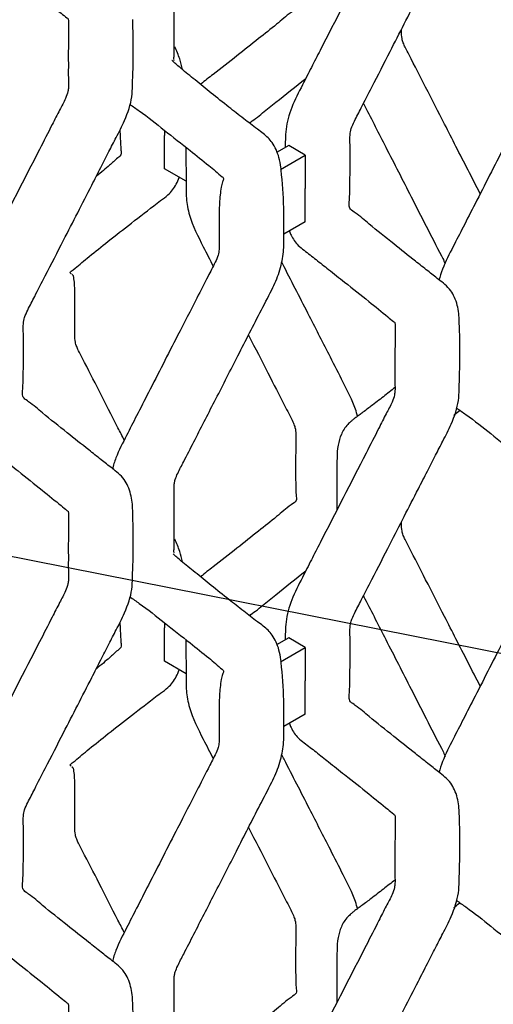
# Model space of a CAD drawing. Units: millimetres. Extents: x 0 to 415, y 0 to 293.
# Drawn here: x 135 to 141, y 231 to 243 of the extents above; entities that cross this region are included whole.
import ezdxf
from ezdxf import colors
from ezdxf.entities.mleader import LeaderData, LeaderLine
from ezdxf.math import Vec2, Vec3

# ---------------------------------------------------------------- set-up
doc = ezdxf.new("R2010")
doc.units = ezdxf.units.MM
doc.layers.add('C__MKT_-_PROJECT', color=7, linetype='Continuous')
doc.layers.add('MODEL_&_ANNOTATIONS', color=7, linetype='Continuous')

# ---------------------------------------------------------------- blocks, each defined once
blk = doc.blocks.new('_SE_FILLED')
at = {"color": 0}
blk.add_line((0, 0), (-1, 0), dxfattribs=at)
blk.add_solid([(0, 0), (-1, -0.1665), (-1, 0.1665), (0, 0)], dxfattribs=at)
blk = doc.blocks.new('SE4')
at = {"layer": 'C__MKT_-_PROJECT', "color": 7, "linetype": 'Continuous'}
for p, q in [((136.497, 241.842), (136.497, 241.781)), ((136.497, 241.373), (136.497, 241.781)), ((138.013, 241.657), (137.865, 241.572)), ((138.215, 241.541), (138.013, 241.657)), ((137.912, 241.366), (138.215, 241.541)), ((138.215, 241.541), (138.215, 241.135)), ((136.759, 241.222), (136.497, 241.373)), ((138.215, 240.727), (138.215, 241.135)), ((138.215, 240.727), (137.953, 240.576)), ((136.497, 235.837), (136.497, 235.777)), ((136.497, 235.369), (136.497, 235.777)), ((138.013, 235.653), (137.865, 235.568)), ((138.215, 235.536), (138.013, 235.653)), ((137.912, 235.361), (138.215, 235.536)), ((138.215, 235.536), (138.215, 235.131)), ((136.759, 235.218), (136.497, 235.369)), ((138.215, 234.723), (138.215, 235.131)), ((138.215, 234.723), (137.953, 234.572))]:
    blk.add_line(p, q, dxfattribs=at)
for centre, radius, start, end in [((125.673, 242.829), 10.441, 357.6169, 2.0077), ((131.801, 240.696), 6.155, 1.8881, 6.1802), ((129.9, 239.129), 10.202, 357.5114, 2.0573), ((125.674, 236.825), 10.44, 357.6164, 2.008), ((131.801, 234.692), 6.155, 1.8881, 6.1802), ((129.661, 233.123), 10.441, 357.6167, 2.0078), ((125.673, 230.821), 10.442, 357.6171, 2.0077)]:
    blk.add_arc(centre, radius, start, end, dxfattribs=at)
for points, knots in [([(138.509, 246.143), (138.572, 246.094), (138.733, 245.965), (138.973, 245.774), (139.177, 245.611), (139.271, 245.532), (139.305, 245.506), (139.306, 245.504), (139.306, 245.502), (139.311, 245.488), (139.314, 245.468), (139.313, 245.432), (139.311, 245.311), (139.309, 245.127), (139.31, 244.918), (139.308, 244.769), (139.312, 244.684), (139.304, 244.61), (139.27, 244.513), (139.195, 244.381), (139.092, 244.173), (138.821, 243.649), (138.548, 243.113), (138.288, 242.608), (138.171, 242.377), (138.04, 242.128), (137.98, 241.895), (137.97, 241.742), (137.971, 241.669), (137.971, 241.638), (137.971, 241.633)], [0.2203532, 0.2203532, 0.2203532, 0.2203532, 0.2669205, 0.341801, 0.4043044, 0.424912, 0.4284753, 0.4325369, 0.4352496, 0.4392254, 0.4446323, 0.4481927, 0.4569664, 0.4968055, 0.530456, 0.5485369, 0.5613884, 0.5680219, 0.5789703, 0.5973786, 0.6202829, 0.6596512, 0.8015544, 0.8283478, 0.856039, 0.8912573, 0.924852, 0.9420234, 0.9534122, 0.9554082, 0.9554082, 0.9554082, 0.9554082]), ([(136.609, 242.695), (136.61, 242.695), (136.613, 242.697), (136.61, 242.71), (136.617, 242.82), (136.614, 243.024), (136.615, 243.24), (136.615, 243.399), (136.612, 243.484), (136.615, 243.544), (136.628, 243.599), (136.666, 243.689), (136.748, 243.839), (136.896, 244.133), (137.112, 244.551), (137.381, 245.076), (137.572, 245.451), (137.676, 245.652), (137.684, 245.666)], [0.4002998, 0.4002998, 0.4002998, 0.4002998, 0.4015293, 0.4067509, 0.4153839, 0.4573404, 0.4980136, 0.5153863, 0.5304048, 0.5368736, 0.5431794, 0.5531052, 0.5728018, 0.6056237, 0.6731217, 0.7445064, 0.8209294, 0.8268872, 0.8268872, 0.8268872, 0.8268872]), ([(137.521, 245.351), (137.533, 245.329), (137.621, 245.157), (137.776, 244.854), (137.937, 244.541), (138.032, 244.355), (138.07, 244.282), (138.094, 244.212), (138.103, 244.112), (138.096, 243.948), (138.097, 243.727), (138.097, 243.541), (138.099, 243.417), (138.108, 243.358), (138.107, 243.324), (138.001, 243.255), (137.857, 243.127), (137.632, 242.952), (137.377, 242.749), (137.142, 242.563), (136.987, 242.446), (136.938, 242.404), (136.936, 242.402)], [0.2885813, 0.2885813, 0.2885813, 0.2885813, 0.297148, 0.3553574, 0.4062928, 0.4189247, 0.4276863, 0.4347646, 0.4452906, 0.468285, 0.5070863, 0.5397836, 0.5550133, 0.5628392, 0.5737394, 0.592873, 0.6404323, 0.6970063, 0.7627652, 0.8321715, 0.8669718, 0.8679869, 0.8679869, 0.8679869, 0.8679869]), ([(138.761, 241.365), (138.761, 241.475), (138.765, 241.607), (138.756, 241.768), (138.773, 241.868), (138.827, 241.98), (138.914, 242.147), (139.059, 242.431), (139.291, 242.883), (139.517, 243.324), (139.702, 243.685), (139.802, 243.879), (139.899, 244.07), (140.014, 244.286), (140.088, 244.515), (140.092, 244.641), (140.092, 244.69)], [0, 0, 0, 0, 0.098442, 0.139187, 0.161595, 0.187934, 0.236577, 0.31152, 0.440579, 0.640417, 0.704421, 0.762, 0.813451, 0.874166, 0.957318, 1, 1, 1, 1]), ([(140.059, 244.464), (140.099, 244.434), (140.253, 244.332), (140.491, 244.136), (140.776, 243.916), (140.984, 243.749), (141.11, 243.645), (141.175, 243.587), (141.213, 243.555), (141.189, 243.521), (141.173, 243.441), (141.156, 243.316), (141.153, 243.224), (141.15, 243.149)], [0.211809, 0.211809, 0.211809, 0.211809, 0.2622218, 0.4096156, 0.5753818, 0.7057407, 0.757811, 0.8175575, 0.8436195, 0.8665523, 0.8895242, 0.9236978, 1, 1, 1, 1]), ([(134.522, 243.841), (134.584, 243.791), (134.746, 243.663), (134.985, 243.472), (135.19, 243.309), (135.284, 243.229), (135.318, 243.204), (135.318, 243.202), (135.318, 243.199), (135.323, 243.186), (135.326, 243.166), (135.325, 243.13), (135.323, 243.009), (135.321, 242.825), (135.322, 242.615), (135.321, 242.467), (135.325, 242.382), (135.317, 242.308), (135.283, 242.211), (135.208, 242.079), (135.104, 241.871), (134.833, 241.346), (134.56, 240.811), (134.3, 240.306), (134.183, 240.075), (134.052, 239.826), (133.992, 239.593), (133.983, 239.44), (133.983, 239.367), (133.984, 239.336), (133.984, 239.331)], [0.2203532, 0.2203532, 0.2203532, 0.2203532, 0.2669205, 0.341801, 0.4043044, 0.424912, 0.4284753, 0.4325369, 0.4352496, 0.4392254, 0.4446323, 0.4481927, 0.4569664, 0.4968055, 0.530456, 0.5485369, 0.5613884, 0.5680219, 0.5789703, 0.5973786, 0.6202829, 0.6596512, 0.8015544, 0.8283478, 0.856039, 0.8912573, 0.924852, 0.9420234, 0.9534122, 0.9554082, 0.9554082, 0.9554082, 0.9554082]), ([(141.15, 243.149), (141.151, 243.023), (141.146, 242.881), (141.155, 242.71), (141.14, 242.618), (141.089, 242.506), (140.998, 242.334), (140.846, 242.035), (140.603, 241.563), (140.358, 241.084), (140.15, 240.678), (140.015, 240.415), (139.903, 240.2), (139.858, 240.059), (139.847, 240.014)], [0, 0, 0, 0, 0.0916472, 0.1213794, 0.1378792, 0.1586072, 0.1997218, 0.2633788, 0.3736612, 0.5408869, 0.608868, 0.6664877, 0.7314201, 0.7633283, 0.7633283, 0.7633283, 0.7633283]), ([(140.35, 241.07), (140.301, 241.166), (140.202, 241.358), (140.057, 241.641), (139.885, 241.977), (139.693, 242.349), (139.535, 242.663), (139.44, 242.842), (139.409, 242.909), (139.39, 242.975), (139.389, 243.029), (139.389, 243.066), (139.389, 243.075)], [0.1965619, 0.1965619, 0.1965619, 0.1965619, 0.2361501, 0.2753967, 0.3125308, 0.3741044, 0.4280577, 0.4412383, 0.4479693, 0.4550872, 0.4676392, 0.4716718, 0.4716718, 0.4716718, 0.4716718]), ([(136.716, 242.586), (136.707, 242.628), (136.682, 242.721), (136.644, 242.813), (136.621, 242.862)], [0.09038363, 0.09038363, 0.09038363, 0.09038363, 0.10724364, 0.1272287, 0.1272287, 0.1272287, 0.1272287]), ([(137.921, 241.359), (137.919, 241.371), (137.913, 241.422), (137.89, 241.545), (137.822, 241.694), (137.723, 241.789), (137.594, 241.882), (137.449, 241.994), (137.264, 242.139), (137.068, 242.296), (136.873, 242.453), (136.712, 242.585), (136.624, 242.661), (136.591, 242.692), (136.587, 242.695), (136.587, 242.695)], [0, 0, 0, 0, 0.004676, 0.0223753, 0.0547143, 0.0819273, 0.0970951, 0.1345178, 0.1797709, 0.238226, 0.2944193, 0.3452222, 0.3817152, 0.3870052, 0.3876752, 0.3876752, 0.3876752, 0.3876752]), ([(134.774, 239.063), (134.773, 239.173), (134.778, 239.305), (134.768, 239.466), (134.785, 239.566), (134.839, 239.678), (134.926, 239.845), (135.071, 240.129), (135.304, 240.581), (135.53, 241.022), (135.714, 241.382), (135.814, 241.576), (135.911, 241.767), (136.026, 241.984), (136.101, 242.216), (136.104, 242.343), (136.105, 242.395)], [0, 0, 0, 0, 0.098227, 0.138883, 0.161241, 0.187523, 0.236059, 0.310838, 0.439614, 0.639014, 0.702878, 0.760331, 0.811669, 0.87225, 0.955221, 1, 1, 1, 1]), ([(137.539, 241.924), (137.55, 241.95), (137.612, 241.984), (137.714, 242.075), (137.919, 242.234), (138.096, 242.377), (138.22, 242.475)], [0.1621826, 0.1621826, 0.1621826, 0.1621826, 0.2118775, 0.2656431, 0.3617999, 0.5713625, 0.5713625, 0.5713625, 0.5713625]), ([(136.072, 242.162), (136.111, 242.132), (136.266, 242.03), (136.504, 241.833), (136.789, 241.614), (136.996, 241.447), (137.122, 241.343), (137.188, 241.285), (137.226, 241.253), (137.201, 241.219), (137.186, 241.139), (137.169, 241.014), (137.165, 240.922), (137.163, 240.847)], [0.1687696, 0.1687696, 0.1687696, 0.1687696, 0.2218437, 0.3773043, 0.5521428, 0.6896361, 0.7445561, 0.8075726, 0.8350609, 0.8592488, 0.8834779, 0.9195218, 1, 1, 1, 1]), ([(138.925, 242.169), (138.93, 242.158), (139.022, 241.982), (139.215, 241.602), (139.528, 240.996), (139.761, 240.532), (139.905, 240.26), (139.917, 240.226), (139.921, 240.215)], [0.3640098, 0.3640098, 0.3640098, 0.3640098, 0.3724699, 0.4986851, 0.6527511, 0.8359073, 0.8521961, 0.8608783, 0.8608783, 0.8608783, 0.8608783]), ([(135.952, 241.849), (135.952, 241.829), (135.953, 241.777), (135.958, 241.695), (135.963, 241.602), (135.975, 241.541), (135.922, 241.508), (135.876, 241.461), (135.799, 241.394), (135.723, 241.33), (135.665, 241.282)], [0.0505419, 0.0505419, 0.0505419, 0.0505419, 0.070317, 0.1020106, 0.1296368, 0.1503596, 0.1921095, 0.2333951, 0.2709217, 0.3702227, 0.3702227, 0.3702227, 0.3702227]), ([(136.758, 241.544), (136.758, 241.483), (136.758, 241.379), (136.76, 241.199), (136.756, 241.019), (136.805, 240.749), (136.945, 240.469), (137.05, 240.265), (137.09, 240.186)], [0, 0, 0, 0, 0.023344, 0.0466253, 0.0735897, 0.1000388, 0.1491155, 0.1796338, 0.1796338, 0.1796338, 0.1796338]), ([(140.095, 239.495), (140.095, 239.501), (140.095, 239.57), (140.076, 239.726), (139.994, 239.909), (139.848, 240.02), (139.702, 240.135), (139.518, 240.279), (139.28, 240.471), (139.031, 240.666), (138.867, 240.81), (138.773, 240.871), (138.753, 240.903), (138.749, 240.943), (138.756, 241.02), (138.759, 241.166), (138.761, 241.274), (138.761, 241.365)], [0, 0, 0, 0, 0.004427, 0.064459, 0.132193, 0.211599, 0.281129, 0.363184, 0.511107, 0.686012, 0.788489, 0.823929, 0.839895, 0.853816, 0.879123, 0.914831, 1, 1, 1, 1]), ([(135.355, 240.095), (135.351, 240.099), (135.347, 240.104), (135.343, 240.114), (135.426, 240.175), (135.552, 240.289), (135.785, 240.471), (136.056, 240.685), (136.286, 240.861), (136.45, 240.988), (136.556, 241.062), (136.629, 241.156), (136.665, 241.239), (136.674, 241.268)], [0.5950892, 0.5950892, 0.5950892, 0.5950892, 0.6002272, 0.6030851, 0.6192219, 0.6727915, 0.7343963, 0.8045059, 0.8783243, 0.8969228, 0.917314, 0.9474779, 0.9619155, 0.9619155, 0.9619155, 0.9619155]), ([(137.163, 240.847), (137.163, 240.72), (137.159, 240.578), (137.167, 240.408), (137.153, 240.316), (137.102, 240.204), (137.01, 240.032), (136.859, 239.733), (136.615, 239.261), (136.37, 238.782), (136.162, 238.376), (136.028, 238.112), (135.915, 237.897), (135.871, 237.757), (135.859, 237.711)], [0, 0, 0, 0, 0.0917607, 0.1215297, 0.13805, 0.1588037, 0.1999692, 0.263705, 0.374124, 0.5415568, 0.6096221, 0.6673132, 0.7323259, 0.7642736, 0.7642736, 0.7642736, 0.7642736]), ([(136.609, 236.691), (136.61, 236.691), (136.613, 236.693), (136.61, 236.706), (136.617, 236.816), (136.614, 237.02), (136.615, 237.236), (136.615, 237.395), (136.612, 237.479), (136.615, 237.54), (136.628, 237.594), (136.666, 237.684), (136.748, 237.835), (136.896, 238.129), (137.112, 238.547), (137.381, 239.072), (137.612, 239.526), (137.776, 239.839), (137.857, 240.005), (137.91, 240.151), (137.955, 240.341), (137.952, 240.535), (137.953, 240.726), (137.953, 240.834), (137.953, 240.899)], [0.4002998, 0.4002998, 0.4002998, 0.4002998, 0.4015293, 0.4067509, 0.4153839, 0.4573404, 0.4980136, 0.5153863, 0.5304048, 0.5368736, 0.5431794, 0.5531052, 0.5728018, 0.6056237, 0.6731217, 0.7445064, 0.8209294, 0.8592402, 0.8734952, 0.8881179, 0.9173534, 0.9486664, 0.9743182, 1, 1, 1, 1]), ([(138.021, 240.613), (138.027, 240.597), (138.055, 240.53), (138.111, 240.448), (138.225, 240.362), (138.353, 240.262), (138.515, 240.134), (138.73, 239.964), (138.973, 239.77), (139.177, 239.607), (139.271, 239.527), (139.305, 239.502), (139.306, 239.5), (139.306, 239.497), (139.311, 239.484), (139.314, 239.464), (139.313, 239.428), (139.311, 239.307), (139.309, 239.123), (139.31, 238.913), (139.308, 238.765), (139.312, 238.68), (139.304, 238.606), (139.27, 238.509), (139.195, 238.377), (139.092, 238.169), (138.821, 237.644), (138.548, 237.109), (138.288, 236.604), (138.171, 236.373), (138.04, 236.124), (137.98, 235.891), (137.97, 235.738), (137.971, 235.665), (137.971, 235.634), (137.971, 235.629)], [0.0955738, 0.0955738, 0.0955738, 0.0955738, 0.1037468, 0.1303312, 0.1473008, 0.1805389, 0.2175659, 0.2669205, 0.341801, 0.4043044, 0.424912, 0.4284753, 0.4325369, 0.4352496, 0.4392254, 0.4446323, 0.4481927, 0.4569664, 0.4968055, 0.530456, 0.5485369, 0.5613884, 0.5680219, 0.5789703, 0.5973786, 0.6202829, 0.6596512, 0.8015544, 0.8283478, 0.856039, 0.8912573, 0.924852, 0.9420234, 0.9534122, 0.9554082, 0.9554082, 0.9554082, 0.9554082]), ([(138.854, 238.352), (138.846, 238.383), (138.805, 238.523), (138.68, 238.766), (138.489, 239.14), (138.248, 239.61), (138.049, 239.998), (137.935, 240.22), (137.924, 240.241)], [0.2619386, 0.2619386, 0.2619386, 0.2619386, 0.2823528, 0.3568018, 0.428376, 0.5436448, 0.6841305, 0.698805, 0.698805, 0.698805, 0.698805]), ([(136.005, 238.065), (135.979, 238.115), (135.877, 238.316), (135.706, 238.647), (135.548, 238.961), (135.452, 239.14), (135.422, 239.207), (135.402, 239.273), (135.401, 239.373), (135.402, 239.543), (135.402, 239.76), (135.402, 239.939), (135.391, 240.031), (135.384, 240.074), (135.374, 240.079), (135.367, 240.084), (135.365, 240.086)], [0.2919255, 0.2919255, 0.2919255, 0.2919255, 0.3125308, 0.3741044, 0.4280577, 0.4412383, 0.4479693, 0.4550872, 0.4676392, 0.4920274, 0.5323083, 0.5651912, 0.5801319, 0.5832051, 0.5880472, 0.5906571, 0.5906571, 0.5906571, 0.5906571]), ([(137.521, 239.346), (137.533, 239.324), (137.621, 239.153), (137.776, 238.85), (137.937, 238.537), (138.032, 238.351), (138.07, 238.278), (138.094, 238.208), (138.103, 238.108), (138.096, 237.944), (138.097, 237.723), (138.097, 237.537), (138.099, 237.412), (138.108, 237.354), (138.107, 237.32), (138.001, 237.251), (137.857, 237.123), (137.632, 236.948), (137.377, 236.745), (137.142, 236.559), (136.987, 236.442), (136.938, 236.399), (136.936, 236.398)], [0.2885813, 0.2885813, 0.2885813, 0.2885813, 0.297148, 0.3553574, 0.4062928, 0.4189247, 0.4276863, 0.4347646, 0.4452906, 0.468285, 0.5070863, 0.5397836, 0.5550133, 0.5628392, 0.5737394, 0.592873, 0.6404323, 0.6970063, 0.7627652, 0.8321715, 0.8669718, 0.8679869, 0.8679869, 0.8679869, 0.8679869]), ([(136.108, 237.191), (136.108, 237.197), (136.107, 237.267), (136.088, 237.424), (136.007, 237.606), (135.861, 237.718), (135.714, 237.833), (135.531, 237.977), (135.292, 238.169), (135.043, 238.363), (134.879, 238.508), (134.785, 238.568), (134.765, 238.6), (134.761, 238.641), (134.768, 238.718), (134.772, 238.863), (134.773, 238.972), (134.774, 239.063)], [0, 0, 0, 0, 0.005068, 0.065061, 0.132752, 0.212106, 0.281591, 0.363594, 0.511421, 0.686214, 0.788626, 0.824042, 0.839998, 0.85391, 0.879201, 0.914886, 1, 1, 1, 1]), ([(139.31, 238.707), (139.264, 238.67), (139.169, 238.596), (139.036, 238.493), (138.931, 238.414), (138.867, 238.367), (138.833, 238.343), (138.813, 238.327), (138.793, 238.311), (138.768, 238.289), (138.706, 238.233), (138.651, 238.141), (138.609, 238.002), (138.601, 237.854), (138.6, 237.705), (138.6, 237.622), (138.6, 237.574)], [0.5495227, 0.5495227, 0.5495227, 0.5495227, 0.6187078, 0.6878451, 0.7340796, 0.7502128, 0.7612405, 0.7690861, 0.7747715, 0.7838919, 0.7976674, 0.8405154, 0.8811042, 0.9252803, 0.9630693, 1, 1, 1, 1]), ([(138.761, 235.361), (138.761, 235.471), (138.765, 235.603), (138.756, 235.764), (138.773, 235.864), (138.827, 235.976), (138.914, 236.143), (139.059, 236.427), (139.291, 236.879), (139.517, 237.32), (139.702, 237.68), (139.802, 237.874), (139.899, 238.065), (140.014, 238.282), (140.088, 238.511), (140.092, 238.637), (140.092, 238.686)], [0, 0, 0, 0, 0.098442, 0.139187, 0.161595, 0.187934, 0.236577, 0.31152, 0.440579, 0.640417, 0.704421, 0.762, 0.813451, 0.874166, 0.957318, 1, 1, 1, 1]), ([(140.029, 238.371), (140.033, 238.374), (140.059, 238.394), (140.085, 238.414), (140.107, 238.431)], [0.80138324, 0.80138324, 0.80138324, 0.80138324, 0.80450586, 0.82019755, 0.82019755, 0.82019755, 0.82019755]), ([(140.059, 238.46), (140.099, 238.43), (140.253, 238.328), (140.491, 238.131), (140.776, 237.912), (140.984, 237.745), (141.11, 237.641), (141.175, 237.583), (141.213, 237.551), (141.189, 237.517), (141.173, 237.437), (141.156, 237.312), (141.153, 237.22), (141.15, 237.145)], [0.2118085, 0.2118085, 0.2118085, 0.2118085, 0.2622214, 0.4096153, 0.5753816, 0.7057405, 0.7578108, 0.8175574, 0.8436194, 0.8665522, 0.8895241, 0.9236978, 1, 1, 1, 1]), ([(134.033, 238.311), (134.039, 238.295), (134.067, 238.228), (134.123, 238.145), (134.238, 238.06), (134.365, 237.96), (134.528, 237.832), (134.742, 237.662), (134.985, 237.468), (135.19, 237.304), (135.284, 237.225), (135.318, 237.199), (135.318, 237.198), (135.318, 237.195), (135.323, 237.182), (135.326, 237.161), (135.325, 237.126), (135.323, 237.004), (135.321, 236.82), (135.322, 236.611), (135.321, 236.462), (135.325, 236.377), (135.317, 236.303), (135.283, 236.207), (135.208, 236.074), (135.104, 235.866), (134.833, 235.342), (134.56, 234.807), (134.3, 234.301), (134.183, 234.071), (134.052, 233.821), (133.992, 233.589), (133.983, 233.436), (133.983, 233.363), (133.984, 233.332), (133.984, 233.327)], [0.0955738, 0.0955738, 0.0955738, 0.0955738, 0.1037468, 0.1303312, 0.1473008, 0.1805389, 0.2175659, 0.2669205, 0.341801, 0.4043044, 0.424912, 0.4284753, 0.4325369, 0.4352496, 0.4392254, 0.4446323, 0.4481927, 0.4569664, 0.4968055, 0.530456, 0.5485369, 0.5613884, 0.5680219, 0.5789703, 0.5973786, 0.6202829, 0.6596512, 0.8015544, 0.8283478, 0.856039, 0.8912573, 0.924852, 0.9420234, 0.9534122, 0.9554082, 0.9554082, 0.9554082, 0.9554082]), ([(138.6, 237.574), (138.599, 237.522), (138.599, 237.409), (138.6, 237.284), (138.599, 237.21)], [0, 0, 0, 0, 0.03771202, 0.09756028, 0.09756028, 0.09756028, 0.09756028]), ([(141.15, 237.145), (141.151, 237.018), (141.146, 236.877), (141.155, 236.706), (141.14, 236.614), (141.089, 236.502), (140.998, 236.33), (140.846, 236.031), (140.603, 235.559), (140.358, 235.08), (140.15, 234.674), (140.015, 234.41), (139.903, 234.195), (139.858, 234.055), (139.847, 234.01)], [0, 0, 0, 0, 0.0917607, 0.1215297, 0.13805, 0.1588037, 0.1999692, 0.263705, 0.374124, 0.5415568, 0.6096221, 0.6673132, 0.7323259, 0.7642736, 0.7642736, 0.7642736, 0.7642736]), ([(140.35, 235.065), (140.301, 235.162), (140.202, 235.354), (140.057, 235.637), (139.885, 235.973), (139.693, 236.345), (139.535, 236.659), (139.44, 236.838), (139.409, 236.905), (139.39, 236.971), (139.389, 237.025), (139.389, 237.061), (139.389, 237.07)], [0.1965619, 0.1965619, 0.1965619, 0.1965619, 0.2361501, 0.2753967, 0.3125308, 0.3741044, 0.4280577, 0.4412383, 0.4479693, 0.4550872, 0.4676392, 0.4716718, 0.4716718, 0.4716718, 0.4716718]), ([(136.716, 236.582), (136.707, 236.623), (136.682, 236.717), (136.644, 236.809), (136.621, 236.858)], [0.09038363, 0.09038363, 0.09038363, 0.09038363, 0.10724364, 0.1272287, 0.1272287, 0.1272287, 0.1272287]), ([(137.921, 235.354), (137.919, 235.367), (137.913, 235.418), (137.89, 235.541), (137.822, 235.689), (137.723, 235.785), (137.594, 235.878), (137.449, 235.99), (137.264, 236.135), (137.068, 236.292), (136.873, 236.449), (136.712, 236.581), (136.629, 236.653), (136.6, 236.679)], [0, 0, 0, 0, 0.004676, 0.0223753, 0.0547143, 0.0819273, 0.0970951, 0.1345178, 0.1797709, 0.238226, 0.2944193, 0.3452222, 0.3817152, 0.3817152, 0.3817152, 0.3817152]), ([(134.774, 233.059), (134.773, 233.168), (134.778, 233.3), (134.768, 233.462), (134.785, 233.562), (134.839, 233.674), (134.926, 233.84), (135.071, 234.124), (135.304, 234.577), (135.53, 235.018), (135.714, 235.378), (135.814, 235.572), (135.911, 235.763), (136.026, 235.98), (136.101, 236.212), (136.104, 236.339), (136.105, 236.391)], [0, 0, 0, 0, 0.098228, 0.138884, 0.161243, 0.187524, 0.236061, 0.310841, 0.439618, 0.639021, 0.702885, 0.760339, 0.811677, 0.872259, 0.955231, 1, 1, 1, 1]), ([(137.539, 235.92), (137.55, 235.946), (137.612, 235.979), (137.714, 236.071), (137.919, 236.23), (138.096, 236.373), (138.22, 236.471)], [0.1621821, 0.1621821, 0.1621821, 0.1621821, 0.2118769, 0.2656423, 0.3617988, 0.5713609, 0.5713609, 0.5713609, 0.5713609]), ([(136.072, 236.158), (136.111, 236.128), (136.266, 236.025), (136.504, 235.829), (136.789, 235.61), (136.996, 235.443), (137.122, 235.339), (137.188, 235.28), (137.226, 235.248), (137.201, 235.214), (137.186, 235.135), (137.169, 235.01), (137.165, 234.918), (137.163, 234.843)], [0.1687696, 0.1687696, 0.1687696, 0.1687696, 0.2218437, 0.3773043, 0.5521428, 0.6896361, 0.7445561, 0.8075726, 0.8350609, 0.8592488, 0.8834779, 0.9195218, 1, 1, 1, 1]), ([(138.925, 236.165), (138.93, 236.154), (139.022, 235.978), (139.215, 235.598), (139.528, 234.992), (139.761, 234.528), (139.905, 234.256), (139.917, 234.222), (139.921, 234.21)], [0.3640098, 0.3640098, 0.3640098, 0.3640098, 0.3724699, 0.4986851, 0.6527511, 0.8359073, 0.8521961, 0.8608783, 0.8608783, 0.8608783, 0.8608783]), ([(135.952, 235.845), (135.952, 235.825), (135.953, 235.773), (135.958, 235.691), (135.963, 235.598), (135.975, 235.537), (135.922, 235.504), (135.876, 235.457), (135.799, 235.389), (135.723, 235.326), (135.665, 235.278)], [0.0560427, 0.0560427, 0.0560427, 0.0560427, 0.0779699, 0.1131129, 0.1437459, 0.166724, 0.2130178, 0.2587967, 0.3004074, 0.4105159, 0.4105159, 0.4105159, 0.4105159]), ([(136.758, 235.54), (136.758, 235.479), (136.758, 235.375), (136.76, 235.195), (136.756, 235.015), (136.805, 234.745), (136.945, 234.464), (137.05, 234.26), (137.09, 234.182)], [0, 0, 0, 0, 0.023344, 0.0466253, 0.0735897, 0.1000388, 0.1491155, 0.1796338, 0.1796338, 0.1796338, 0.1796338]), ([(140.096, 233.489), (140.095, 233.495), (140.095, 233.565), (140.076, 233.722), (139.994, 233.904), (139.848, 234.016), (139.702, 234.131), (139.518, 234.275), (139.28, 234.467), (139.031, 234.661), (138.867, 234.806), (138.773, 234.866), (138.753, 234.898), (138.749, 234.939), (138.756, 235.016), (138.759, 235.161), (138.761, 235.27), (138.761, 235.361)], [0, 0, 0, 0, 0.005068, 0.065061, 0.132752, 0.212106, 0.281591, 0.363594, 0.511421, 0.686214, 0.788626, 0.824042, 0.839998, 0.85391, 0.879201, 0.914886, 1, 1, 1, 1]), ([(135.355, 234.091), (135.351, 234.095), (135.347, 234.1), (135.343, 234.11), (135.426, 234.171), (135.552, 234.285), (135.785, 234.467), (136.056, 234.681), (136.286, 234.857), (136.45, 234.984), (136.556, 235.057), (136.629, 235.151), (136.665, 235.235), (136.674, 235.264)], [0.5950892, 0.5950892, 0.5950892, 0.5950892, 0.6002272, 0.6030851, 0.6192219, 0.6727915, 0.7343963, 0.8045059, 0.8783243, 0.8969228, 0.917314, 0.9474779, 0.9619155, 0.9619155, 0.9619155, 0.9619155]), ([(137.163, 234.843), (137.163, 234.716), (137.159, 234.574), (137.167, 234.404), (137.153, 234.311), (137.102, 234.2), (137.01, 234.028), (136.859, 233.729), (136.615, 233.257), (136.37, 232.778), (136.162, 232.372), (136.028, 232.108), (135.915, 231.893), (135.871, 231.753), (135.859, 231.707)], [0, 0, 0, 0, 0.0917607, 0.1215297, 0.13805, 0.1588037, 0.1999692, 0.263705, 0.374124, 0.5415568, 0.6096221, 0.6673132, 0.7323259, 0.7642736, 0.7642736, 0.7642736, 0.7642736]), ([(136.609, 230.686), (136.61, 230.687), (136.613, 230.689), (136.61, 230.702), (136.617, 230.812), (136.614, 231.016), (136.615, 231.232), (136.615, 231.391), (136.612, 231.475), (136.615, 231.535), (136.628, 231.59), (136.666, 231.68), (136.748, 231.831), (136.896, 232.125), (137.112, 232.543), (137.381, 233.068), (137.612, 233.522), (137.776, 233.835), (137.857, 234.001), (137.91, 234.147), (137.955, 234.337), (137.952, 234.531), (137.953, 234.722), (137.953, 234.83), (137.953, 234.894)], [0.4002998, 0.4002998, 0.4002998, 0.4002998, 0.4015293, 0.4067509, 0.4153839, 0.4573404, 0.4980136, 0.5153863, 0.5304048, 0.5368736, 0.5431794, 0.5531052, 0.5728018, 0.6056237, 0.6731217, 0.7445064, 0.8209294, 0.8592402, 0.8734952, 0.8881179, 0.9173534, 0.9486664, 0.9743182, 1, 1, 1, 1]), ([(138.021, 234.609), (138.027, 234.593), (138.055, 234.526), (138.111, 234.443), (138.225, 234.358), (138.353, 234.258), (138.515, 234.13), (138.73, 233.96), (138.973, 233.766), (139.177, 233.603), (139.271, 233.523), (139.305, 233.497), (139.306, 233.496), (139.306, 233.493), (139.311, 233.48), (139.314, 233.46), (139.313, 233.424), (139.311, 233.303), (139.309, 233.119), (139.31, 232.909), (139.308, 232.76), (139.312, 232.676), (139.304, 232.601), (139.27, 232.505), (139.195, 232.373), (139.092, 232.164), (138.821, 231.64), (138.548, 231.105), (138.288, 230.599), (138.171, 230.369), (138.04, 230.119), (137.98, 229.887), (137.97, 229.734), (137.971, 229.661), (137.971, 229.63), (137.971, 229.625)], [0.0955738, 0.0955738, 0.0955738, 0.0955738, 0.1037468, 0.1303312, 0.1473008, 0.1805389, 0.2175659, 0.2669205, 0.341801, 0.4043044, 0.424912, 0.4284753, 0.4325369, 0.4352496, 0.4392254, 0.4446323, 0.4481927, 0.4569664, 0.4968055, 0.530456, 0.5485369, 0.5613884, 0.5680219, 0.5789703, 0.5973786, 0.6202829, 0.6596512, 0.8015544, 0.8283478, 0.856039, 0.8912573, 0.924852, 0.9420234, 0.9534122, 0.9554082, 0.9554082, 0.9554082, 0.9554082]), ([(138.854, 232.348), (138.846, 232.378), (138.805, 232.519), (138.68, 232.762), (138.489, 233.135), (138.248, 233.606), (138.049, 233.993), (137.935, 234.216), (137.924, 234.237)], [0.2619708, 0.2619708, 0.2619708, 0.2619708, 0.2823841, 0.3568298, 0.4284009, 0.5436647, 0.6841443, 0.6988181, 0.6988181, 0.6988181, 0.6988181]), ([(136.005, 232.061), (135.979, 232.111), (135.877, 232.311), (135.706, 232.643), (135.548, 232.957), (135.452, 233.136), (135.422, 233.203), (135.402, 233.269), (135.401, 233.368), (135.402, 233.538), (135.402, 233.755), (135.402, 233.935), (135.391, 234.026), (135.384, 234.069), (135.374, 234.075), (135.367, 234.08), (135.365, 234.082)], [0.2919255, 0.2919255, 0.2919255, 0.2919255, 0.3125308, 0.3741044, 0.4280577, 0.4412383, 0.4479693, 0.4550872, 0.4676392, 0.4920274, 0.5323083, 0.5651912, 0.5801319, 0.5832051, 0.5880472, 0.5906571, 0.5906571, 0.5906571, 0.5906571]), ([(137.521, 233.342), (137.533, 233.32), (137.621, 233.149), (137.776, 232.846), (137.937, 232.533), (138.032, 232.347), (138.07, 232.274), (138.094, 232.203), (138.103, 232.104), (138.096, 231.94), (138.097, 231.719), (138.097, 231.533), (138.099, 231.408), (138.108, 231.35), (138.107, 231.316), (138.001, 231.246), (137.857, 231.119), (137.632, 230.944), (137.377, 230.741), (137.142, 230.555), (136.987, 230.438), (136.938, 230.395), (136.936, 230.394)], [0.2885813, 0.2885813, 0.2885813, 0.2885813, 0.297148, 0.3553574, 0.4062928, 0.4189247, 0.4276863, 0.4347646, 0.4452906, 0.468285, 0.5070863, 0.5397836, 0.5550133, 0.5628392, 0.5737394, 0.592873, 0.6404323, 0.6970063, 0.7627652, 0.8321715, 0.8669718, 0.8679869, 0.8679869, 0.8679869, 0.8679869]), ([(136.108, 231.187), (136.108, 231.193), (136.107, 231.263), (136.088, 231.42), (136.007, 231.602), (135.861, 231.714), (135.714, 231.829), (135.531, 231.973), (135.292, 232.165), (135.043, 232.359), (134.879, 232.503), (134.785, 232.564), (134.765, 232.596), (134.761, 232.637), (134.768, 232.714), (134.772, 232.859), (134.773, 232.968), (134.774, 233.059)], [0, 0, 0, 0, 0.005068, 0.065061, 0.132752, 0.212106, 0.281591, 0.363594, 0.511421, 0.686214, 0.788626, 0.824042, 0.839998, 0.85391, 0.879201, 0.914886, 1, 1, 1, 1]), ([(139.31, 232.702), (139.264, 232.666), (139.169, 232.592), (139.036, 232.489), (138.931, 232.41), (138.867, 232.363), (138.833, 232.339), (138.813, 232.323), (138.793, 232.307), (138.768, 232.285), (138.706, 232.229), (138.651, 232.137), (138.609, 231.998), (138.601, 231.849), (138.6, 231.701), (138.6, 231.618), (138.6, 231.57)], [0.5495227, 0.5495227, 0.5495227, 0.5495227, 0.6187078, 0.6878451, 0.7340796, 0.7502128, 0.7612405, 0.7690861, 0.7747715, 0.7838919, 0.7976674, 0.8405154, 0.8811042, 0.9252803, 0.9630693, 1, 1, 1, 1]), ([(138.761, 229.357), (138.761, 229.466), (138.765, 229.598), (138.756, 229.76), (138.773, 229.86), (138.827, 229.972), (138.914, 230.138), (139.059, 230.422), (139.291, 230.875), (139.517, 231.316), (139.702, 231.676), (139.802, 231.87), (139.899, 232.061), (140.014, 232.278), (140.088, 232.51), (140.092, 232.637), (140.093, 232.689)], [0, 0, 0, 0, 0.098227, 0.138883, 0.161242, 0.187523, 0.23606, 0.310839, 0.439615, 0.639017, 0.70288, 0.760334, 0.811672, 0.872254, 0.955225, 1, 1, 1, 1]), ([(140.029, 232.367), (140.033, 232.37), (140.059, 232.39), (140.085, 232.41), (140.107, 232.427)], [0.80138324, 0.80138324, 0.80138324, 0.80138324, 0.80450586, 0.82019755, 0.82019755, 0.82019755, 0.82019755]), ([(140.059, 232.456), (140.098, 232.426), (140.253, 232.323), (140.491, 232.127), (140.776, 231.908), (140.984, 231.741), (141.11, 231.637), (141.175, 231.579), (141.213, 231.546), (141.189, 231.512), (141.173, 231.433), (141.156, 231.308), (141.153, 231.216), (141.15, 231.141)], [0.1687696, 0.1687696, 0.1687696, 0.1687696, 0.2218437, 0.3773043, 0.5521428, 0.6896361, 0.7445561, 0.8075726, 0.8350609, 0.8592488, 0.8834779, 0.9195218, 1, 1, 1, 1]), ([(134.033, 232.307), (134.039, 232.291), (134.067, 232.223), (134.123, 232.141), (134.238, 232.056), (134.365, 231.956), (134.528, 231.828), (134.742, 231.658), (134.985, 231.464), (135.19, 231.3), (135.284, 231.221), (135.318, 231.195), (135.318, 231.193), (135.318, 231.191), (135.323, 231.178), (135.326, 231.157), (135.325, 231.122), (135.323, 231), (135.321, 230.816), (135.322, 230.607), (135.321, 230.458), (135.325, 230.373), (135.317, 230.299), (135.283, 230.203), (135.208, 230.07), (135.104, 229.862), (134.833, 229.338), (134.56, 228.803), (134.3, 228.297), (134.183, 228.067), (134.052, 227.817), (133.992, 227.584), (133.983, 227.432), (133.983, 227.359), (133.984, 227.327), (133.984, 227.323)], [0.0955738, 0.0955738, 0.0955738, 0.0955738, 0.1037468, 0.1303312, 0.1473008, 0.1805389, 0.2175659, 0.2669205, 0.341801, 0.4043044, 0.424912, 0.4284753, 0.4325369, 0.4352496, 0.4392254, 0.4446323, 0.4481927, 0.4569664, 0.4968055, 0.530456, 0.5485369, 0.5613884, 0.5680219, 0.5789703, 0.5973786, 0.6202829, 0.6596512, 0.8015544, 0.8283478, 0.856039, 0.8912573, 0.924852, 0.9420234, 0.9534122, 0.9554082, 0.9554082, 0.9554082, 0.9554082]), ([(138.6, 231.57), (138.599, 231.518), (138.599, 231.405), (138.6, 231.28), (138.599, 231.206)], [0, 0, 0, 0, 0.03771202, 0.09756028, 0.09756028, 0.09756028, 0.09756028])]:
    blk.add_open_spline(points, degree=3, knots=knots, dxfattribs=at)
for points in [[(136.758, 241.636), (136.758, 241.607), (136.758, 241.577), (136.758, 241.544)], [(136.758, 235.632), (136.758, 235.603), (136.758, 235.573), (136.758, 235.54)]]:
    blk.add_open_spline(points, degree=3, dxfattribs=at)

msp = doc.modelspace()

# ---------------------------------------------------------------- block references
at = {"layer": 'MODEL_&_ANNOTATIONS'}
msp.add_blockref('SE4', (0, 0), dxfattribs=at)

# ---------------------------------------------------------------- leaders
at = {"layer": 'MODEL_&_ANNOTATIONS', "color": 7, "linetype": 'Continuous'}
ml = msp.add_multileader_mtext('Standard', dxfattribs=at)
ml.set_content('{\\pxsm0.9;\\fArial|b0||i0||c0|p34;\\W1.;Fully Welded Construction\\P}', color=256)
ml.set_leader_properties()
ml.set_arrow_properties(name='_SE_FILLED')
ml.build(insert=Vec2(0, 0))
ml.multileader.update_dxf_attribs({"dogleg_length": 0, "arrow_head_size": 2.5})
ctx = ml.context
ctx.base_point, ctx.char_height, ctx.arrow_head_size, ctx.landing_gap_size = Vec3(174.549, 229.268), 2.5, 2.5, 0.875
notes = []
notes.append((ctx, [(0, (1, 1, 0), (175.674, 228.518), (1, 0), 0, [(0, [(126.919, 238.176)], 0, [])])]))
ctx.mtext.insert = Vec3(176.549, 230.135)
for ctx, leaders in notes:
    for number, flags, end, landing, length, lines in leaders:
        leader = LeaderData()
        leader.index, (leader.has_last_leader_line, leader.has_dogleg_vector, leader.attachment_direction) = number, flags
        leader.last_leader_point, leader.dogleg_vector, leader.dogleg_length = Vec3(end), Vec3(landing), length
        for number, points, colour, breaks in lines:
            line = LeaderLine()
            line.index, line.vertices, line.color, line.breaks = number, Vec3.list(points), colors.encode_raw_color(colour), breaks
            leader.lines.append(line)
        ctx.leaders.append(leader)

doc.saveas('drawing.dxf')
